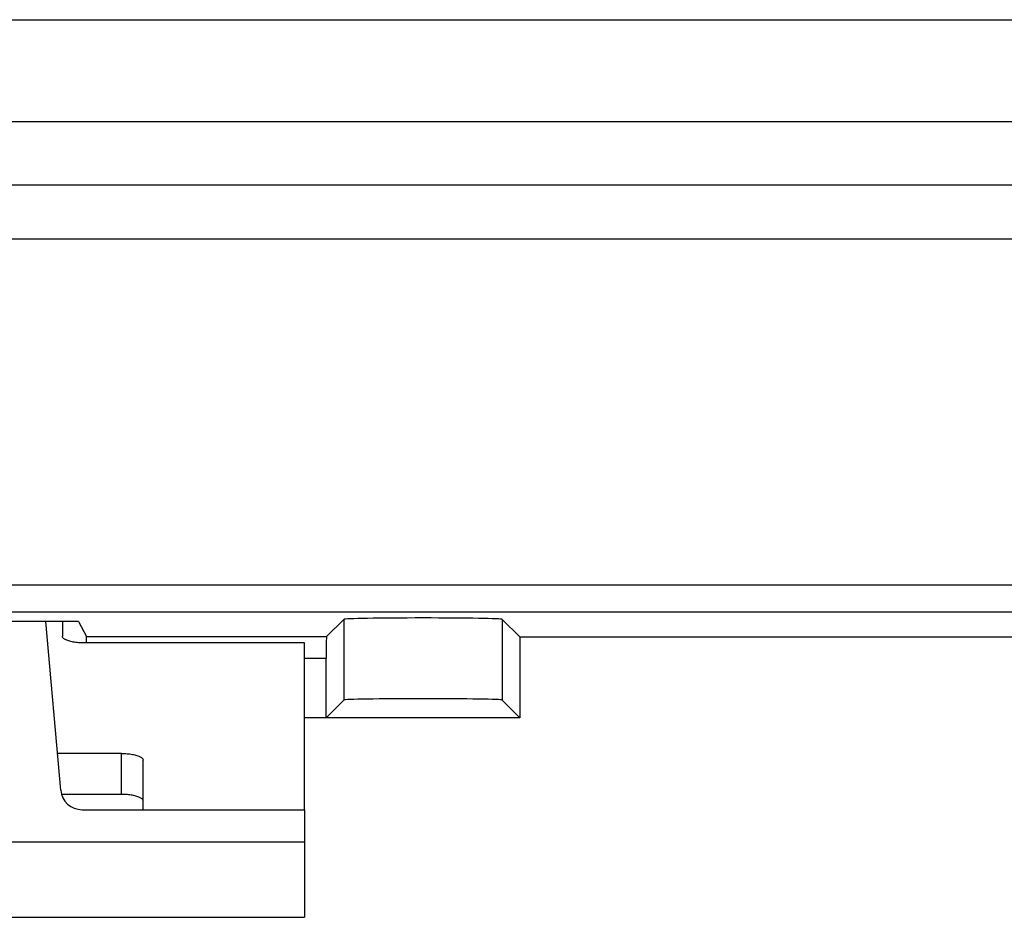
# Model space of a CAD drawing. Units: millimetres. Extents: x -106 to 24, y -25 to 47.
# Drawn here: x -10 to -1, y -25 to -17 of the extents above; entities that cross this region are included whole.
import ezdxf

# ---------------------------------------------------------------- set-up
doc = ezdxf.new("R2010")
doc.units = ezdxf.units.MM
doc.header["$LTSCALE"] = 16.335
doc.layers.get('0').update_dxf_attribs({"linetype": 'CONTINUOUS'})
for name, color, linetype in [('ASSI', 7, 'CONTINUOUS'), ('DRAFT', 7, 'CONTINUOUS'), ('RACCORDO', 7, 'CONTINUOUS')]:
    doc.layers.add(name, color=color, linetype=linetype)

msp = doc.modelspace()

# ---------------------------------------------------------------- linework, layer by layer
at = {"color": 7, "linetype": 'CONTINUOUS'}
for p, q in [((-7.05, -24.1047), (-7.05, -22.5555)), ((-7.05, -24.1047), (-7.05, -25.1047)), ((-19.05, -25.1047), (-7.05, -25.1047))]:
    msp.add_line(p, q, dxfattribs=at)
at = {"color": 250, "linetype": 'CONTINUOUS'}
msp.add_line((-19.05, -24.4047), (-7.05, -24.4047), dxfattribs=at)
at = {"layer": 'ASSI', "color": 250, "linetype": 'CONTINUOUS'}
for p, q in [((-25.0093, -16.7651), (23.9309, -16.765)), ((-25.0202, -17.7104), (23.9202, -17.7104)), ((-25.3234, -22.0169), (24.2234, -22.0169)), ((-25.0734, -22.2669), (23.9734, -22.2669)), ((-6.6863, -22.3363), (-6.6863, -23.0863)), ((-5.2136, -22.3363), (-5.2136, -23.0863)), ((-9.0776, -22.4966), (-6.8466, -22.4966)), ((-7.05, -22.6965), (-6.85, -22.6965))]:
    msp.add_line(p, q, dxfattribs=at)
at = {"layer": 'ASSI', "color": 7, "linetype": 'CONTINUOUS'}
for p, q in [((-25.0785, -18.3), (23.9786, -18.3)), ((-25.3234, -18.8), (24.2234, -18.8)), ((-9.15, -22.3551), (-16.95, -22.3551)), ((-9.15, -22.3551), (-9.0776, -22.4966)), ((-6.8466, -22.4966), (-6.6863, -22.3363)), ((-5.05, -22.5), (-5.2136, -22.3363)), ((-5.05, -22.5), (3.95, -22.5)), ((-5.05, -22.5), (-5.05, -23.25)), ((-6.85, -23.25), (-6.85, -22.6965)), ((-6.6863, -23.0863), (-6.85, -23.25)), ((-5.2136, -23.0863), (-5.05, -23.25)), ((-5.05, -23.25), (-7.05, -23.25))]:
    msp.add_line(p, q, dxfattribs=at)
for centre, major_axis, ratio, start_param, end_param in [((-5.95, -22.3366), (0.7364, 0), 0.017455, 0.017453, 3.124139), ((-9.0777, -22.6965), (0, 0.2), 0.008929, -0.664691, -0.017453), ((-6.8465, -22.6965), (0, 0.2), 0.017455, 0.017453, 1.570796), ((-5.95, -23.0866), (0.7364, 0), 0.017455, 0.017453, 3.124139)]:
    msp.add_ellipse(centre, major_axis=major_axis, ratio=ratio, start_param=start_param, end_param=end_param, dxfattribs=at)
at = {"layer": 'DRAFT', "color": 7, "linetype": 'CONTINUOUS'}
for p, q in [((-9.15, -22.3551), (-16.95, -22.3551)), ((-5.05, -22.5), (3.95, -22.5)), ((-5.05, -22.5), (-5.05, -23.25)), ((-5.05, -23.25), (-7.05, -23.25))]:
    msp.add_line(p, q, dxfattribs=at)
at = {"layer": 'RACCORDO', "color": 250, "linetype": 'CONTINUOUS'}
for p, q in [((-25.0093, -16.7651), (23.9309, -16.765)), ((-25.0202, -17.7104), (23.9202, -17.7104)), ((-25.3234, -22.0169), (24.2234, -22.0169)), ((-25.0734, -22.2669), (23.9734, -22.2669)), ((-6.6863, -22.3363), (-6.6863, -23.0863)), ((-5.2136, -22.3363), (-5.2136, -23.0863)), ((-9.0776, -22.4966), (-6.8466, -22.4966)), ((-7.05, -22.6965), (-6.85, -22.6965)), ((-8.75, -23.9631), (-8.75, -23.5827))]:
    msp.add_line(p, q, dxfattribs=at)
at = {"layer": 'RACCORDO', "color": 7, "linetype": 'CONTINUOUS'}
for p, q in [((-25.0785, -18.3), (23.9786, -18.3)), ((-25.3234, -18.8), (24.2234, -18.8)), ((-9.316, -23.9222), (-9.4531, -22.3551)), ((-9.3, -22.3551), (-9.3, -22.4937)), ((-9.15, -22.3551), (-9.0776, -22.4966)), ((-6.8466, -22.4966), (-6.6863, -22.3363)), ((-5.05, -22.5), (-5.2136, -22.3363)), ((-7.05, -22.5555), (-9.1, -22.5555)), ((-6.85, -23.25), (-6.85, -22.6965)), ((-6.6863, -23.0863), (-6.85, -23.25)), ((-5.2136, -23.0863), (-5.05, -23.25)), ((-8.75, -23.5827), (-9.3457, -23.5827)), ((-8.55, -24.1047), (-8.55, -23.6445)), ((-8.75, -23.9631), (-9.3079, -23.9631)), ((-9.1167, -24.1047), (-7.05, -24.1047))]:
    msp.add_line(p, q, dxfattribs=at)
for points in [[(-9.1, -22.5555), (-9.1132, -22.5553), (-9.1262, -22.5549), (-9.139, -22.5543), (-9.1517, -22.5534), (-9.1643, -22.5522), (-9.1765, -22.5508), (-9.1884, -22.5491), (-9.2, -22.5472), (-9.2111, -22.5451), (-9.2217, -22.5427), (-9.2319, -22.5401), (-9.2414, -22.5374), (-9.2503, -22.5344), (-9.2587, -22.5313), (-9.2663, -22.528), (-9.2732, -22.5246), (-9.2794, -22.521), (-9.2848, -22.5173), (-9.2894, -22.5135), (-9.2932, -22.5097), (-9.2961, -22.5057), (-9.2983, -22.5018), (-9.2995, -22.4977), (-9.3, -22.4937)], [(-8.75, -23.5827), (-8.7368, -23.5828), (-8.7238, -23.5832), (-8.711, -23.5839), (-8.6982, -23.5848), (-8.6857, -23.586), (-8.6734, -23.5874), (-8.6615, -23.5891), (-8.65, -23.591), (-8.6389, -23.5931), (-8.6283, -23.5955), (-8.6181, -23.5981), (-8.6086, -23.6008), (-8.5996, -23.6038), (-8.5913, -23.6069), (-8.5837, -23.6102), (-8.5768, -23.6136), (-8.5706, -23.6172), (-8.5652, -23.6209), (-8.5606, -23.6246), (-8.5568, -23.6285), (-8.5538, -23.6325), (-8.5517, -23.6364), (-8.5504, -23.6404), (-8.55, -23.6445)], [(-8.55, -24.0249), (-8.5504, -24.0209), (-8.5517, -24.0168), (-8.5538, -24.0129), (-8.5568, -24.0089), (-8.5606, -24.0051), (-8.5652, -24.0013), (-8.5706, -23.9976), (-8.5768, -23.994), (-8.5837, -23.9906), (-8.5913, -23.9873), (-8.5996, -23.9842), (-8.6086, -23.9812), (-8.6181, -23.9785), (-8.6283, -23.9759), (-8.6389, -23.9735), (-8.65, -23.9714), (-8.6615, -23.9695), (-8.6734, -23.9678), (-8.6857, -23.9664), (-8.6982, -23.9652), (-8.711, -23.9643), (-8.7238, -23.9637), (-8.7368, -23.9633), (-8.75, -23.9631)]]:
    msp.add_lwpolyline(points, dxfattribs=at)
msp.add_arc((-9.1167, -23.9047), 0.2, 185, 270, dxfattribs=at)
for centre, major_axis, ratio, start_param, end_param in [((-5.95, -22.3366), (0.7364, 0), 0.017455, 0.017453, 3.124139), ((-9.0777, -22.6965), (0, 0.2), 0.008929, -0.787768, -0.017453), ((-6.8465, -22.6965), (0, 0.2), 0.017455, 0.017453, 1.570796), ((-5.95, -23.0866), (0.7364, 0), 0.017455, 0.017453, 3.124139)]:
    msp.add_ellipse(centre, major_axis=major_axis, ratio=ratio, start_param=start_param, end_param=end_param, dxfattribs=at)

doc.saveas('drawing.dxf')
